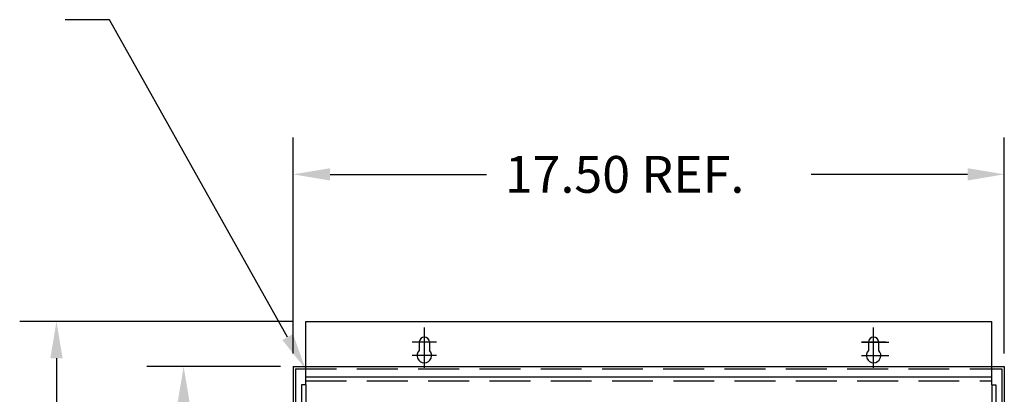
# Model space of a CAD drawing. Units: inches. Extents: x 4 to 127, y -8 to 84.
# Drawn here: x 20 to 44, y 46 to 55 of the extents above; entities that cross this region are included whole.
import ezdxf

# ---------------------------------------------------------------- set-up
doc = ezdxf.new("R2010")
doc.units = ezdxf.units.IN
doc.header["$LTSCALE"] = 4
doc.header["$MEASUREMENT"] = 0
doc.linetypes.add('HIDDEN', pattern=[0.375, 0.25, -0.125])

msp = doc.modelspace()

# ---------------------------------------------------------------- linework, layer by layer
at = {"color": 7}
for p, q in [((22.325, 54.884), (21.24, 54.884)), ((26.684, 47.117), (22.325, 54.884)), ((26.821, 46.711), (26.821, 51.999)), ((44.227, 46.711), (44.227, 51.999)), ((27.721, 51.099), (31.549, 51.099)), ((43.327, 51.099), (39.499, 51.099)), ((26.812, 47.497), (20.125, 47.497)), ((27.125, 45.947), (27.125, 47.497)), ((27.125, 47.497), (43.923, 47.497)), ((43.923, 45.947), (43.923, 47.497)), ((30.03, 46.693), (30.03, 47.353)), ((41.028, 46.693), (41.028, 47.353)), ((41.028, 46.693), (41.028, 47.353)), ((41.028, 46.693), (41.028, 47.353)), ((41.028, 46.693), (41.028, 47.353)), ((30.33, 46.993), (29.73, 46.993)), ((30.03, 46.364), (30.03, 46.964)), ((40.728, 46.993), (41.398, 46.993)), ((40.728, 46.993), (41.398, 46.993)), ((41.328, 46.993), (40.728, 46.993)), ((40.728, 46.993), (41.398, 46.993)), ((41.028, 46.364), (41.028, 46.964)), ((41.028, 46.364), (41.028, 46.964)), ((41.028, 46.364), (41.028, 46.964)), ((41.028, 46.364), (41.028, 46.964)), ((21.025, 46.597), (21.025, 41.574)), ((30.33, 46.664), (29.73, 46.664)), ((40.728, 46.664), (41.398, 46.664)), ((40.728, 46.664), (41.398, 46.664)), ((40.728, 46.664), (41.398, 46.664)), ((40.728, 46.664), (41.398, 46.664)), ((26.508, 46.398), (23.238, 46.398)), ((26.821, 46.398), (44.227, 46.398)), ((26.821, 46.398), (26.821, 28.896)), ((44.227, 46.398), (44.227, 28.896)), ((27.125, 46.147), (43.923, 46.147)), ((27.125, 45.947), (27.025, 45.947)), ((27.025, 45.947), (27.025, 31.447)), ((43.923, 45.947), (44.023, 45.947)), ((44.023, 45.947), (44.023, 31.497))]:
    msp.add_line(p, q, dxfattribs=at)
at = {"color": 7, "linetype": 'Continuous'}
for p, q in [((41.028, 46.693), (41.028, 47.353)), ((29.906, 46.993), (29.906, 46.791)), ((30.153, 46.993), (30.153, 46.791)), ((40.728, 46.993), (41.398, 46.993)), ((40.904, 46.993), (40.904, 46.791)), ((40.904, 46.993), (40.904, 46.791)), ((40.904, 46.993), (40.904, 46.791)), ((40.904, 46.993), (40.904, 46.791)), ((40.904, 46.993), (40.904, 46.791)), ((41.028, 46.364), (41.028, 46.964)), ((41.151, 46.993), (41.151, 46.791)), ((41.151, 46.993), (41.151, 46.791)), ((41.151, 46.993), (41.151, 46.791)), ((41.151, 46.993), (41.151, 46.791)), ((41.151, 46.993), (41.151, 46.791)), ((40.728, 46.664), (41.398, 46.664))]:
    msp.add_line(p, q, dxfattribs=at)
at = {"color": 7, "linetype": 'HIDDEN'}
for p, q in [((26.88, 46.339), (44.168, 46.339)), ((26.88, 46.339), (26.88, 28.955)), ((44.168, 46.339), (44.168, 28.955)), ((27.125, 46.047), (43.923, 46.047)), ((27.125, 45.947), (27.125, 31.447)), ((43.923, 45.947), (43.923, 31.497))]:
    msp.add_line(p, q, dxfattribs=at)
at = {"color": 7, "linetype": 'Continuous'}
for centre, radius, start, end in [((30.03, 46.993), 0.124, 0, 180), ((41.028, 46.993), 0.124, 0, 180), ((41.028, 46.993), 0.124, 0, 180), ((41.028, 46.993), 0.124, 0, 180), ((41.028, 46.993), 0.124, 0, 180), ((41.028, 46.993), 0.124, 0, 180), ((30.03, 46.664), 0.177, 134.4065, 45.5935), ((41.028, 46.664), 0.177, 134.4065, 45.5935), ((41.028, 46.664), 0.177, 134.4065, 45.5935), ((41.028, 46.664), 0.177, 134.4065, 45.5935), ((41.028, 46.664), 0.177, 134.4065, 45.5935), ((41.028, 46.664), 0.177, 134.4065, 45.5935)]:
    msp.add_arc(centre, radius, start, end, dxfattribs=at)
at = {"color": 7}
for points in [[(27.721, 51.249), (27.721, 50.949), (26.821, 51.099)], [(43.327, 51.249), (43.327, 50.949), (44.227, 51.099)], [(20.875, 46.597), (21.175, 46.597), (21.025, 47.497)], [(26.815, 47.19), (27.125, 46.332), (26.554, 47.044)], [(23.988, 45.498), (24.288, 45.498), (24.138, 46.398)]]:
    msp.add_solid(points, dxfattribs=at)

# ---------------------------------------------------------------- texts
msp.add_text('17.50 REF.', height=0.9, dxfattribs=at).set_placement((31.999, 50.649))

doc.saveas('drawing.dxf')
